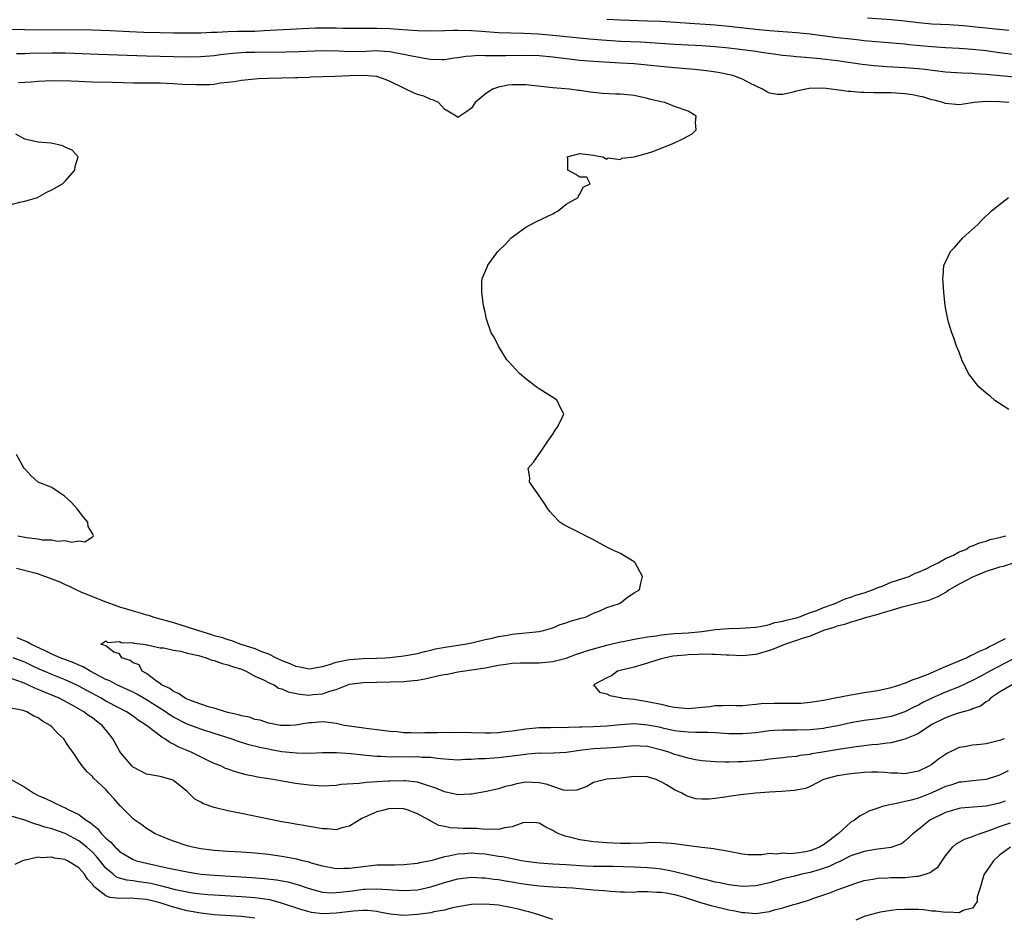
# Model space of a CAD drawing. Units: inches. Extents: x 2643000 to 2646000, y 1476000 to 1479000.
# Drawn here: x 2643120 to 2643266, y 1476091 to 1476223 of the extents above; entities that cross this region are included whole.
import ezdxf

# ---------------------------------------------------------------- set-up
doc = ezdxf.new("R2010")
doc.units = ezdxf.units.IN
doc.header["$MEASUREMENT"] = 0
doc.layers.add('LD26431476_2ft', color=182, linetype='Continuous')

msp = doc.modelspace()

# ---------------------------------------------------------------- linework, layer by layer
at = {"layer": 'LD26431476_2ft'}
for points, elevation in [([(2643207, 1476223.33), (2643209, 1476223.21), (2643213, 1476223.1), (2643215, 1476223.02), (2643219.25, 1476222.75), (2643223, 1476222.47), (2643225, 1476222.28), (2643229, 1476221.84), (2643231, 1476221.65), (2643235, 1476221.34), (2643237, 1476221.14), (2643241, 1476220.63), (2643243, 1476220.4), (2643244.28, 1476220.28), (2643245, 1476220.2), (2643249.76, 1476219.76), (2643251, 1476219.66), (2643251.59, 1476219.59), (2643255, 1476219.28), (2643257, 1476219.14), (2643259, 1476219.04), (2643261, 1476218.9), (2643263, 1476218.69), (2643265, 1476218.42), (2643267, 1476218.17)], 8608), ([(2643266.34, 1476221.66), (2643261, 1476222.22), (2643259.65, 1476222.35), (2643257.52, 1476222.48), (2643255, 1476222.61), (2643253, 1476222.79), (2643251.01, 1476223.01), (2643249, 1476223.21), (2643245.46, 1476223.46)], 8610), ([(2643119, 1476221.86), (2643121, 1476221.8), (2643131, 1476221.73), (2643133.64, 1476221.64), (2643136.5, 1476221.5), (2643138.58, 1476221.42), (2643141, 1476221.34), (2643143, 1476221.3), (2643145, 1476221.29), (2643147, 1476221.33), (2643148.6, 1476221.4), (2643149.42, 1476221.42), (2643151, 1476221.5), (2643152.46, 1476221.54), (2643155, 1476221.58), (2643156.37, 1476221.63), (2643162.05, 1476221.95), (2643163.97, 1476222.03), (2643165, 1476222.06), (2643167, 1476222.05), (2643168, 1476222), (2643169, 1476221.98), (2643171, 1476221.98), (2643171.99, 1476222.01), (2643173, 1476222.01), (2643175, 1476221.95), (2643176.14, 1476221.86), (2643179, 1476221.66), (2643181, 1476221.6), (2643183, 1476221.64), (2643184.3, 1476221.7), (2643185, 1476221.71), (2643187, 1476221.67), (2643188.45, 1476221.55), (2643191, 1476221.36), (2643194.72, 1476221.28), (2643196.84, 1476221.15), (2643199, 1476220.97), (2643204.42, 1476220.42), (2643206.26, 1476220.26), (2643209, 1476220.09), (2643211.96, 1476219.96), (2643217, 1476219.65), (2643221, 1476219.45), (2643223, 1476219.3), (2643225, 1476219.11), (2643227, 1476218.87), (2643229, 1476218.59), (2643229.49, 1476218.51), (2643233, 1476217.99), (2643234.1, 1476217.9), (2643235, 1476217.8), (2643236.27, 1476217.73), (2643238.48, 1476217.52), (2643241, 1476217.2), (2643244.68, 1476216.68), (2643246.49, 1476216.49), (2643248.36, 1476216.36), (2643251, 1476216.21), (2643253, 1476216.04), (2643253.94, 1476215.94), (2643257, 1476215.57), (2643259.4, 1476215.4), (2643261, 1476215.35), (2643261.31, 1476215.31), (2643263, 1476215.21), (2643267.2, 1476214.8)], 8606), ([(2643266.35, 1476211), (2643265, 1476211.13), (2643263, 1476211.16), (2643261.28, 1476211), (2643259, 1476210.67), (2643257, 1476210.86), (2643256.62, 1476211), (2643255.34, 1476211.34), (2643255, 1476211.42), (2643253.79, 1476211.79), (2643253, 1476211.97), (2643252.14, 1476212.14), (2643251, 1476212.32), (2643249, 1476212.43), (2643248.43, 1476212.43), (2643247, 1476212.45), (2643246.44, 1476212.45), (2643245, 1476212.51), (2643244.51, 1476212.51), (2643243, 1476212.65), (2643242.65, 1476212.65), (2643240.88, 1476212.88), (2643240.13, 1476213), (2643239, 1476213.13), (2643236.89, 1476213.11), (2643236.35, 1476213), (2643235, 1476212.67), (2643234.52, 1476212.52), (2643233, 1476212.19), (2643232.18, 1476212.18), (2643231, 1476212.41), (2643230.59, 1476212.59), (2643229.97, 1476213), (2643228.12, 1476213.88), (2643227, 1476214.47), (2643225.57, 1476215), (2643225.11, 1476215.11), (2643223.45, 1476215.45), (2643221.72, 1476215.72), (2643219.91, 1476215.91), (2643217, 1476216.14), (2643214.4, 1476216.4), (2643211, 1476216.71), (2643209, 1476216.84), (2643205, 1476217.06), (2643203, 1476217.23), (2643199, 1476217.73), (2643197, 1476217.9), (2643195, 1476217.97), (2643192.07, 1476217.93), (2643191, 1476217.89), (2643190.07, 1476217.93), (2643189, 1476217.9), (2643188.05, 1476217.95), (2643187, 1476217.87), (2643186.17, 1476217.83), (2643185, 1476217.61), (2643184.45, 1476217.55), (2643183, 1476217.33), (2643182.68, 1476217.32), (2643181, 1476217.38), (2643180.58, 1476217.42), (2643178.16, 1476217.84), (2643177, 1476218.13), (2643175.64, 1476218.36), (2643175, 1476218.51), (2643173.42, 1476218.58), (2643173, 1476218.63), (2643171.44, 1476218.56), (2643169, 1476218.52), (2643167.41, 1476218.59), (2643165, 1476218.63), (2643161.51, 1476218.49), (2643159.55, 1476218.45), (2643155, 1476218.42), (2643153.62, 1476218.38), (2643153, 1476218.36), (2643151.74, 1476218.26), (2643149.93, 1476218.07), (2643149, 1476217.93), (2643147, 1476217.77), (2643145, 1476217.73), (2643139, 1476217.85), (2643131.88, 1476218.12), (2643127, 1476218.29), (2643125, 1476218.31), (2643121.76, 1476218.24), (2643121, 1476218.2), (2643119.78, 1476218.22)], 8604), ([(2643119.78, 1476142.22), (2643122.49, 1476141.51), (2643123, 1476141.39), (2643125, 1476140.67), (2643126.2, 1476140.2), (2643127, 1476139.79), (2643127.58, 1476139.58), (2643128.65, 1476139), (2643129.28, 1476138.72), (2643132.59, 1476137.41), (2643135, 1476136.53), (2643136.19, 1476136.19), (2643137, 1476135.91), (2643137.73, 1476135.73), (2643139, 1476135.34), (2643139.27, 1476135.27), (2643140.06, 1476135), (2643143, 1476134.18), (2643144.19, 1476133.81), (2643145, 1476133.58), (2643146.67, 1476133), (2643148.47, 1476132.47), (2643149, 1476132.29), (2643150.02, 1476132.02), (2643151, 1476131.67), (2643151.54, 1476131.54), (2643152.93, 1476131), (2643155, 1476130.34), (2643156.15, 1476129.85), (2643157, 1476129.56), (2643158.13, 1476129), (2643159, 1476128.6), (2643160.15, 1476128.15), (2643161, 1476127.74), (2643161.64, 1476127.64), (2643163, 1476127.33), (2643165, 1476127.71), (2643166, 1476128), (2643167, 1476128.36), (2643168.66, 1476128.66), (2643169, 1476128.74), (2643171, 1476128.86), (2643173, 1476128.93), (2643174.25, 1476129), (2643174.95, 1476129.05), (2643177, 1476129.26), (2643179, 1476129.62), (2643180.07, 1476129.93), (2643181, 1476130.11), (2643181.7, 1476130.3), (2643183.39, 1476130.61), (2643186.02, 1476131), (2643187.26, 1476131.26), (2643189, 1476131.68), (2643189.85, 1476131.85), (2643191, 1476132.13), (2643192.34, 1476132.34), (2643193, 1476132.46), (2643197, 1476132.89), (2643197.61, 1476133), (2643199, 1476133.42), (2643200.09, 1476133.91), (2643201, 1476134.14), (2643201.59, 1476134.41), (2643203, 1476134.77), (2643203.16, 1476134.84), (2643203.83, 1476135), (2643205, 1476135.58), (2643205.94, 1476135.94), (2643207, 1476136.4), (2643208.86, 1476137), (2643208.93, 1476137.07), (2643210.04, 1476137.96), (2643211, 1476138.56), (2643211.81, 1476139), (2643212.02, 1476140.02), (2643212.27, 1476141), (2643211.19, 1476143), (2643211, 1476143.16), (2643209, 1476144.37), (2643207.69, 1476145), (2643207, 1476145.31), (2643205, 1476146.41), (2643203.82, 1476147), (2643203.3, 1476147.3), (2643203, 1476147.42), (2643200.62, 1476148.62), (2643200.06, 1476149), (2643199, 1476150.11), (2643198.58, 1476150.58), (2643198.26, 1476151), (2643197.8, 1476151.8), (2643195.56, 1476155), (2643195.59, 1476155.59), (2643195.37, 1476157), (2643196.14, 1476157.86), (2643196.92, 1476159), (2643197, 1476159.08), (2643198.27, 1476161), (2643199, 1476162.03), (2643199.37, 1476162.63), (2643199.65, 1476163), (2643200.33, 1476164.33), (2643200.62, 1476165), (2643200.17, 1476165.83), (2643199.66, 1476167), (2643199.27, 1476167.27), (2643197, 1476168.7), (2643196.55, 1476169), (2643195, 1476170.19), (2643194.1, 1476171), (2643193, 1476172.15), (2643192.61, 1476172.61), (2643192.23, 1476173), (2643190.97, 1476175), (2643190.33, 1476176.33), (2643189.91, 1476177), (2643189.19, 1476179), (2643189, 1476180.04), (2643188.78, 1476181), (2643188.51, 1476183), (2643188.51, 1476184.51), (2643188.56, 1476185), (2643189.32, 1476186.68), (2643189.4, 1476187), (2643190.9, 1476189), (2643191, 1476189.08), (2643191.95, 1476190.05), (2643192.84, 1476191), (2643195, 1476192.61), (2643196.58, 1476193.42), (2643199, 1476194.59), (2643199.26, 1476194.74), (2643199.81, 1476195), (2643201, 1476195.98), (2643202.75, 1476197), (2643202.78, 1476197.22), (2643203, 1476197.46), (2643203.51, 1476198.49), (2643204.54, 1476199), (2643204.01, 1476200.01), (2643203, 1476199.98), (2643202.4, 1476200.4), (2643201.23, 1476201), (2643201.23, 1476202.77), (2643201.14, 1476203), (2643203, 1476203.49), (2643205, 1476203.25), (2643205.21, 1476203.21), (2643206.41, 1476203), (2643207, 1476202.64), (2643207.18, 1476202.82), (2643209, 1476202.62), (2643209.22, 1476202.78), (2643211, 1476203), (2643213, 1476203.51), (2643213.77, 1476203.77), (2643216.87, 1476205), (2643218.29, 1476205.71), (2643219.6, 1476206.4), (2643220.2, 1476207), (2643220.06, 1476208.06), (2643220.19, 1476209), (2643219, 1476209.75), (2643217, 1476210.45), (2643215.54, 1476211), (2643215, 1476211.1), (2643213.48, 1476211.48), (2643213, 1476211.61), (2643211, 1476212.06), (2643209, 1476212.26), (2643208.27, 1476212.27), (2643206.36, 1476212.36), (2643205, 1476212.5), (2643204.53, 1476212.53), (2643203, 1476212.79), (2643202.8, 1476212.8), (2643201.47, 1476213), (2643199, 1476213.19), (2643195, 1476213.62), (2643193, 1476213.63), (2643192.43, 1476213.57), (2643191, 1476213.3), (2643190.09, 1476213), (2643189, 1476212.23), (2643187.55, 1476211), (2643187, 1476210.18), (2643186.31, 1476209.69), (2643185.27, 1476209), (2643185, 1476208.78), (2643184.75, 1476209), (2643183, 1476210.05), (2643182.1, 1476211), (2643181.38, 1476211.38), (2643181, 1476211.46), (2643179.93, 1476211.93), (2643179, 1476212.22), (2643178.44, 1476212.44), (2643177.3, 1476213), (2643177, 1476213.12), (2643175, 1476214.11), (2643174.37, 1476214.37), (2643173, 1476214.84), (2643171.02, 1476215.02), (2643169, 1476214.96), (2643166.87, 1476214.87), (2643163.24, 1476214.76), (2643163, 1476214.73), (2643161.33, 1476214.67), (2643161, 1476214.64), (2643159, 1476214.59), (2643157, 1476214.57), (2643155.49, 1476214.51), (2643155, 1476214.48), (2643153, 1476214.27), (2643151.93, 1476214.07), (2643151, 1476213.96), (2643149.85, 1476213.85), (2643149, 1476213.7), (2643148.36, 1476213.64), (2643146.38, 1476213.62), (2643144.3, 1476213.7), (2643143, 1476213.78), (2643141, 1476213.85), (2643140.14, 1476213.86), (2643139, 1476213.86), (2643137, 1476213.89), (2643133.99, 1476213.99), (2643131, 1476214.04), (2643129.91, 1476214.09), (2643129, 1476214.1), (2643127.85, 1476214.15), (2643125, 1476214.2), (2643123, 1476214.13), (2643121.96, 1476214.04), (2643120.08, 1476213.92)], 8602), ([(2643119, 1476195.96), (2643120.31, 1476196.31), (2643121, 1476196.46), (2643122.91, 1476197), (2643124.25, 1476197.75), (2643125, 1476198.13), (2643126.57, 1476199), (2643127, 1476199.42), (2643128.41, 1476201), (2643128.46, 1476201.54), (2643128.92, 1476203), (2643128, 1476204), (2643127, 1476204.43), (2643126.63, 1476204.63), (2643124.89, 1476205), (2643123, 1476205.15), (2643121, 1476205.58), (2643119.68, 1476206.32)], 8600), ([(2643266.34, 1476165.66), (2643264.29, 1476167), (2643263.62, 1476167.62), (2643263, 1476168.09), (2643261.93, 1476169), (2643260.41, 1476171), (2643259.41, 1476173), (2643259, 1476174.13), (2643258.64, 1476175), (2643258.25, 1476176.25), (2643257.96, 1476177), (2643257.45, 1476178.55), (2643257.33, 1476179), (2643256.94, 1476181), (2643256.77, 1476183), (2643256.63, 1476185), (2643256.68, 1476185.32), (2643256.78, 1476187), (2643257, 1476187.43), (2643257.73, 1476189), (2643258.36, 1476189.64), (2643259.56, 1476191), (2643261.76, 1476193), (2643262.37, 1476193.63), (2643263.81, 1476195), (2643265, 1476195.97), (2643266.32, 1476197)], 8604), ([(2643120.01, 1476147), (2643121, 1476146.81), (2643121.27, 1476146.73), (2643123, 1476146.57), (2643123.57, 1476146.43), (2643125, 1476146.43), (2643125.78, 1476146.22), (2643127, 1476146.32), (2643127.96, 1476146.04), (2643129, 1476146.26), (2643129.9, 1476146.1), (2643131, 1476146.85), (2643131.12, 1476146.88), (2643131.18, 1476147), (2643131, 1476147.36), (2643130.37, 1476148.37), (2643130.33, 1476149), (2643129.72, 1476149.72), (2643128.75, 1476151), (2643127.9, 1476151.9), (2643126.88, 1476152.88), (2643125, 1476154.13), (2643123, 1476154.95), (2643121.91, 1476155.91), (2643121, 1476156.88), (2643120.95, 1476156.95), (2643119.8, 1476159)], 8600), ([(2643269, 1476129.87), (2643263.55, 1476127), (2643262.34, 1476126.34), (2643261, 1476125.65), (2643259, 1476124.71), (2643257, 1476123.88), (2643255, 1476123.01), (2643253.64, 1476122.36), (2643253, 1476122), (2643252.31, 1476121.69), (2643251, 1476120.99), (2643249, 1476120.33), (2643247, 1476119.98), (2643245, 1476119.72), (2643243, 1476119.35), (2643241.08, 1476118.92), (2643239.38, 1476118.62), (2643239, 1476118.55), (2643237, 1476118.33), (2643235, 1476118.27), (2643233.71, 1476118.29), (2643233, 1476118.28), (2643231.77, 1476118.23), (2643231, 1476118.17), (2643229, 1476117.91), (2643227, 1476117.73), (2643225, 1476117.77), (2643223, 1476117.91), (2643221.96, 1476117.96), (2643220.07, 1476117.93), (2643219, 1476117.98), (2643217.92, 1476118.08), (2643217, 1476118.21), (2643215.47, 1476118.53), (2643214.71, 1476118.71), (2643213, 1476119.05), (2643211, 1476119.21), (2643209, 1476119.1), (2643207, 1476118.9), (2643205, 1476118.79), (2643203.27, 1476118.73), (2643203, 1476118.71), (2643201.32, 1476118.68), (2643201, 1476118.65), (2643199.32, 1476118.68), (2643198.66, 1476118.66), (2643197, 1476118.66), (2643195, 1476118.45), (2643193, 1476118.12), (2643191.97, 1476118.03), (2643191, 1476117.91), (2643189.87, 1476117.87), (2643189, 1476117.87), (2643185, 1476117.94), (2643184.08, 1476117.92), (2643183, 1476117.93), (2643181.92, 1476117.92), (2643181, 1476117.89), (2643180.12, 1476117.88), (2643179, 1476117.86), (2643178.09, 1476117.91), (2643177, 1476117.92), (2643175.96, 1476118.04), (2643175, 1476118.11), (2643174.21, 1476118.21), (2643171.46, 1476118.54), (2643169, 1476118.89), (2643168.21, 1476119), (2643167, 1476119.29), (2643165.46, 1476119.46), (2643165, 1476119.53), (2643163.39, 1476119.39), (2643163, 1476119.38), (2643161, 1476119.03), (2643160.18, 1476119), (2643159, 1476118.98), (2643158.78, 1476119), (2643157.3, 1476119.3), (2643157, 1476119.31), (2643155.77, 1476119.77), (2643155, 1476119.87), (2643154.19, 1476120.19), (2643153, 1476120.4), (2643152.57, 1476120.57), (2643151, 1476120.9), (2643150.64, 1476121), (2643149, 1476121.53), (2643148.29, 1476121.71), (2643147, 1476122.14), (2643145.24, 1476122.76), (2643145, 1476122.86), (2643144.7, 1476123), (2643143.72, 1476123.73), (2643143, 1476123.99), (2643142.44, 1476124.44), (2643141.21, 1476125), (2643141.13, 1476125.13), (2643141, 1476125.18), (2643140.47, 1476125.53), (2643139, 1476126.65), (2643138.37, 1476127), (2643137.92, 1476127.92), (2643137, 1476128.23), (2643136.6, 1476128.6), (2643135.33, 1476129), (2643135, 1476129.58), (2643134.19, 1476129.81), (2643133, 1476130.73), (2643132.27, 1476131), (2643133, 1476131.51), (2643133.25, 1476131.25), (2643135, 1476131.38), (2643135.26, 1476131.26), (2643137, 1476131.18), (2643137.14, 1476131.14), (2643138.51, 1476131), (2643139, 1476130.89), (2643139.09, 1476130.91), (2643141, 1476130.47), (2643141.54, 1476130.46), (2643143, 1476130.1), (2643144.04, 1476129.96), (2643145, 1476129.69), (2643146.69, 1476129.31), (2643147.79, 1476129), (2643148.65, 1476128.65), (2643149, 1476128.59), (2643150.15, 1476128.15), (2643151, 1476127.95), (2643151.69, 1476127.69), (2643153, 1476127.28), (2643153.7, 1476127), (2643155, 1476126.26), (2643156.29, 1476125.71), (2643157.22, 1476125.22), (2643157.85, 1476125), (2643158.51, 1476124.51), (2643159, 1476124.42), (2643159.94, 1476123.94), (2643161.62, 1476123.62), (2643163, 1476123.47), (2643163.56, 1476123.56), (2643165, 1476123.66), (2643166.07, 1476124.07), (2643167, 1476124.31), (2643168.74, 1476125), (2643169, 1476125.07), (2643171, 1476125.32), (2643173, 1476125.4), (2643175, 1476125.42), (2643177, 1476125.47), (2643178.38, 1476125.62), (2643179, 1476125.7), (2643180.11, 1476125.89), (2643182.42, 1476126.42), (2643183, 1476126.52), (2643183.43, 1476126.57), (2643185, 1476126.89), (2643185.66, 1476127), (2643187, 1476127.19), (2643189, 1476127.51), (2643191, 1476127.9), (2643192.06, 1476128.06), (2643193, 1476128.18), (2643194.23, 1476128.23), (2643197, 1476128.22), (2643199, 1476128.44), (2643201, 1476128.95), (2643202.5, 1476129.5), (2643203, 1476129.65), (2643203.99, 1476130.01), (2643205.54, 1476130.46), (2643207, 1476130.84), (2643209, 1476131.33), (2643209.4, 1476131.4), (2643211, 1476131.73), (2643211.87, 1476131.87), (2643213, 1476132.08), (2643214.25, 1476132.25), (2643215, 1476132.38), (2643217, 1476132.57), (2643219, 1476132.69), (2643221, 1476132.88), (2643222.03, 1476133), (2643223, 1476133.15), (2643225, 1476133.33), (2643226.66, 1476133.34), (2643229, 1476133.51), (2643229.61, 1476133.61), (2643231, 1476133.92), (2643231.81, 1476134.19), (2643233, 1476134.4), (2643233.45, 1476134.55), (2643235, 1476134.89), (2643235.36, 1476135), (2643237, 1476135.66), (2643237.99, 1476135.99), (2643239, 1476136.42), (2643240.71, 1476137), (2643240.9, 1476137.1), (2643241, 1476137.13), (2643242.27, 1476137.73), (2643243, 1476137.93), (2643243.77, 1476138.23), (2643245, 1476138.59), (2643246.23, 1476139), (2643247, 1476139.35), (2643247.53, 1476139.53), (2643249, 1476140.14), (2643251.62, 1476141), (2643252.53, 1476141.47), (2643253, 1476141.64), (2643254.13, 1476142.13), (2643255, 1476142.56), (2643255.27, 1476142.73), (2643255.92, 1476143), (2643257, 1476143.64), (2643258.16, 1476144.16), (2643259, 1476144.62), (2643260.01, 1476145), (2643260.6, 1476145.4), (2643261, 1476145.51), (2643262.01, 1476145.99), (2643263, 1476146.21), (2643263.56, 1476146.44), (2643265, 1476146.75), (2643265.18, 1476146.82), (2643265.91, 1476147)], 8604), ([(2643267.13, 1476143), (2643265.52, 1476142.48), (2643265, 1476142.35), (2643263, 1476141.71), (2643261.25, 1476141), (2643261, 1476140.88), (2643259, 1476139.84), (2643257.54, 1476139), (2643257.23, 1476138.77), (2643255.97, 1476138.03), (2643255, 1476137.62), (2643254.55, 1476137.45), (2643250.4, 1476136.4), (2643249, 1476135.98), (2643247.59, 1476135.59), (2643247, 1476135.39), (2643245.53, 1476135), (2643245, 1476134.84), (2643243.63, 1476134.37), (2643243, 1476134.25), (2643242.09, 1476133.91), (2643241, 1476133.66), (2643240.52, 1476133.48), (2643239, 1476133.01), (2643237, 1476132.2), (2643235.82, 1476131.82), (2643235, 1476131.52), (2643233.37, 1476131), (2643233.12, 1476130.88), (2643233, 1476130.85), (2643231.7, 1476130.3), (2643231, 1476130.06), (2643229, 1476129.46), (2643227, 1476129.25), (2643225, 1476129.35), (2643224.65, 1476129.35), (2643223, 1476129.48), (2643222.55, 1476129.45), (2643221, 1476129.5), (2643220.54, 1476129.46), (2643219, 1476129.42), (2643218.61, 1476129.39), (2643216.8, 1476129.2), (2643215.64, 1476129), (2643215, 1476128.83), (2643213, 1476128.18), (2643211, 1476127.6), (2643209.17, 1476127.17), (2643208.54, 1476127), (2643207.68, 1476126.32), (2643207, 1476126.03), (2643204.99, 1476124.99), (2643205.92, 1476123.92), (2643207, 1476123.67), (2643207.43, 1476123.43), (2643209, 1476123.12), (2643209.08, 1476123.08), (2643209.42, 1476123), (2643211, 1476122.85), (2643213, 1476122.54), (2643215, 1476122.12), (2643216.15, 1476121.85), (2643217, 1476121.68), (2643219, 1476121.5), (2643222.19, 1476121.81), (2643223, 1476121.94), (2643224.08, 1476121.92), (2643225, 1476121.97), (2643226.06, 1476121.94), (2643227, 1476121.95), (2643227.95, 1476122.05), (2643229, 1476122.11), (2643229.79, 1476122.21), (2643231.72, 1476122.28), (2643235, 1476122.26), (2643235.7, 1476122.3), (2643237, 1476122.41), (2643239, 1476122.73), (2643239.22, 1476122.78), (2643240.45, 1476123), (2643243, 1476123.51), (2643243.59, 1476123.59), (2643245, 1476123.84), (2643247, 1476124.17), (2643249, 1476124.6), (2643250.28, 1476125), (2643250.81, 1476125.19), (2643251, 1476125.24), (2643252.21, 1476125.79), (2643253, 1476126.02), (2643254.67, 1476126.67), (2643255.44, 1476127), (2643257, 1476127.71), (2643258.17, 1476128.17), (2643259, 1476128.54), (2643260.09, 1476129), (2643260.68, 1476129.32), (2643261, 1476129.42), (2643262.03, 1476129.97), (2643263, 1476130.37), (2643263.41, 1476130.59), (2643264.26, 1476131), (2643265, 1476131.41), (2643265.84, 1476131.84)], 8606), ([(2643266.83, 1476125), (2643265, 1476123.88), (2643263.63, 1476123), (2643263.33, 1476122.67), (2643263, 1476122.5), (2643262.16, 1476121.84), (2643261, 1476121.42), (2643260.72, 1476121.28), (2643259.62, 1476121), (2643258.74, 1476120.74), (2643257, 1476120.12), (2643255, 1476119.11), (2643253, 1476117.82), (2643252.47, 1476117.53), (2643251, 1476116.95), (2643249, 1476116.44), (2643248.39, 1476116.39), (2643247, 1476116.19), (2643246.1, 1476116.1), (2643243.82, 1476115.82), (2643241.49, 1476115.49), (2643238.52, 1476115), (2643237.22, 1476114.78), (2643237, 1476114.72), (2643235.47, 1476114.53), (2643235, 1476114.42), (2643233.69, 1476114.31), (2643233, 1476114.2), (2643231, 1476113.99), (2643230.12, 1476113.88), (2643229, 1476113.77), (2643227, 1476113.6), (2643226.4, 1476113.6), (2643225, 1476113.54), (2643224.43, 1476113.57), (2643223, 1476113.6), (2643221, 1476113.78), (2643220.08, 1476113.92), (2643219, 1476114.13), (2643217.42, 1476114.58), (2643217, 1476114.72), (2643216.27, 1476115), (2643215.31, 1476115.31), (2643213, 1476115.88), (2643211.91, 1476115.91), (2643211, 1476115.97), (2643209, 1476115.77), (2643207.7, 1476115.7), (2643207, 1476115.63), (2643205, 1476115.55), (2643203.34, 1476115.34), (2643203, 1476115.31), (2643201, 1476115), (2643199.11, 1476114.89), (2643197.14, 1476114.86), (2643197, 1476114.87), (2643195.27, 1476114.73), (2643195, 1476114.72), (2643191, 1476114.22), (2643189, 1476114.07), (2643187.96, 1476114.04), (2643187, 1476113.97), (2643186.04, 1476113.96), (2643185, 1476113.88), (2643183, 1476113.99), (2643181.91, 1476114.09), (2643181, 1476114.25), (2643179.73, 1476114.27), (2643179, 1476114.35), (2643177.68, 1476114.32), (2643175.67, 1476114.33), (2643175, 1476114.31), (2643173.6, 1476114.4), (2643173, 1476114.4), (2643171.43, 1476114.57), (2643171, 1476114.6), (2643169.19, 1476114.81), (2643167.04, 1476114.96), (2643165, 1476114.94), (2643163.16, 1476114.84), (2643161.13, 1476114.87), (2643159, 1476115.1), (2643157.4, 1476115.4), (2643157, 1476115.46), (2643155.73, 1476115.73), (2643154.13, 1476116.13), (2643152.6, 1476116.6), (2643151.5, 1476117), (2643149, 1476117.8), (2643147, 1476118.42), (2643145, 1476119.18), (2643143, 1476120.21), (2643142.51, 1476120.51), (2643141.82, 1476121), (2643139, 1476122.78), (2643137.59, 1476123.59), (2643137, 1476123.89), (2643134.62, 1476125), (2643133.56, 1476125.56), (2643133, 1476125.8), (2643130.69, 1476127), (2643129.63, 1476127.63), (2643129, 1476127.88), (2643128.24, 1476128.24), (2643126.22, 1476129), (2643125, 1476129.53), (2643124.01, 1476129.99), (2643121.89, 1476131), (2643121.32, 1476131.32), (2643119.91, 1476131.91)], 8602), ([(2643265.69, 1476117), (2643265, 1476116.74), (2643263, 1476116.28), (2643262.17, 1476116.17), (2643261, 1476116.07), (2643259.83, 1476115.83), (2643259, 1476115.72), (2643257.18, 1476114.82), (2643257, 1476114.71), (2643255.99, 1476114.01), (2643255, 1476113.22), (2643254.64, 1476113), (2643253, 1476112.23), (2643251, 1476111.85), (2643249.93, 1476111.93), (2643249, 1476111.94), (2643248.04, 1476112.04), (2643247, 1476112.08), (2643246.07, 1476112.07), (2643245, 1476112.03), (2643243, 1476111.86), (2643241, 1476111.55), (2643238.98, 1476111), (2643237, 1476109.96), (2643236.32, 1476109.68), (2643234.64, 1476109.36), (2643232.78, 1476109.22), (2643231, 1476109.12), (2643228.98, 1476108.98), (2643226.73, 1476108.73), (2643225, 1476108.5), (2643224.39, 1476108.39), (2643223, 1476108.22), (2643222.09, 1476108.09), (2643221, 1476108.08), (2643220.15, 1476108.15), (2643219, 1476108.5), (2643218.63, 1476108.63), (2643218.05, 1476109), (2643217, 1476109.48), (2643215.78, 1476110.22), (2643215, 1476110.64), (2643214.74, 1476110.74), (2643214.25, 1476111), (2643213.29, 1476111.29), (2643213, 1476111.4), (2643211, 1476111.46), (2643209, 1476111.21), (2643207, 1476111.03), (2643206.77, 1476111), (2643205, 1476110.54), (2643204.03, 1476109.97), (2643202.57, 1476109.43), (2643201, 1476109.36), (2643200.56, 1476109.44), (2643199, 1476109.96), (2643198.24, 1476110.24), (2643197, 1476110.53), (2643195, 1476110.59), (2643193.64, 1476110.36), (2643193, 1476110.19), (2643192.03, 1476109.97), (2643191, 1476109.63), (2643189.23, 1476109.23), (2643187, 1476108.85), (2643186.85, 1476108.85), (2643185, 1476108.74), (2643184.8, 1476108.8), (2643183, 1476109.16), (2643181.74, 1476109.74), (2643179.61, 1476110.39), (2643179, 1476110.62), (2643177.2, 1476110.8), (2643177, 1476110.83), (2643175, 1476110.78), (2643174.76, 1476110.76), (2643173, 1476110.65), (2643171.42, 1476110.58), (2643170.39, 1476110.39), (2643167.76, 1476110.24), (2643167, 1476110.11), (2643165, 1476110.03), (2643163, 1476110.16), (2643161, 1476110.43), (2643158.8, 1476110.8), (2643157.69, 1476111), (2643155.37, 1476111.37), (2643155, 1476111.46), (2643153.71, 1476111.71), (2643152.12, 1476112.12), (2643151, 1476112.51), (2643150.65, 1476112.65), (2643149.96, 1476113), (2643149, 1476113.39), (2643148.27, 1476113.73), (2643145.69, 1476115), (2643145, 1476115.27), (2643143.79, 1476115.79), (2643143, 1476116.24), (2643142.45, 1476116.45), (2643141.7, 1476117), (2643141.24, 1476117.24), (2643138.99, 1476119), (2643137.76, 1476119.76), (2643137, 1476120.34), (2643136.05, 1476121), (2643135, 1476121.53), (2643133, 1476122.59), (2643132.3, 1476123), (2643130.16, 1476124.16), (2643129, 1476124.8), (2643128.6, 1476125), (2643127, 1476125.74), (2643125, 1476126.53), (2643123.88, 1476127), (2643123.26, 1476127.26), (2643121.89, 1476127.89), (2643121, 1476128.32), (2643119.32, 1476129)], 8600), ([(2643266.26, 1476112.26), (2643265, 1476111.65), (2643263, 1476110.98), (2643261, 1476110.81), (2643259.38, 1476110.62), (2643259, 1476110.6), (2643257.81, 1476110.19), (2643257, 1476109.96), (2643256.35, 1476109.65), (2643255, 1476109.03), (2643253, 1476108.23), (2643251.93, 1476107.93), (2643249.34, 1476107.34), (2643249, 1476107.32), (2643247.68, 1476107), (2643247.16, 1476106.84), (2643247, 1476106.75), (2643245.7, 1476106.3), (2643245, 1476105.92), (2643244.38, 1476105.62), (2643243.54, 1476105), (2643243, 1476104.71), (2643241.17, 1476103), (2643241, 1476102.89), (2643239.94, 1476102.06), (2643239, 1476101.36), (2643238.38, 1476101), (2643237, 1476100.44), (2643236.32, 1476100.32), (2643235, 1476100.13), (2643234.04, 1476100.04), (2643233, 1476100.11), (2643231.97, 1476099.97), (2643231, 1476100.05), (2643229.87, 1476099.87), (2643229, 1476099.88), (2643227.87, 1476099.87), (2643227, 1476099.96), (2643225, 1476100.35), (2643224.48, 1476100.48), (2643223, 1476100.71), (2643222.77, 1476100.77), (2643221, 1476100.95), (2643218.75, 1476101.25), (2643217, 1476101.51), (2643216.47, 1476101.53), (2643215, 1476101.67), (2643213.69, 1476101.69), (2643213, 1476101.66), (2643212.4, 1476101.6), (2643210.46, 1476101.54), (2643209, 1476101.55), (2643207, 1476101.65), (2643205.73, 1476101.73), (2643205, 1476101.79), (2643204.05, 1476101.95), (2643203, 1476102.07), (2643201.51, 1476102.49), (2643201, 1476102.58), (2643199.88, 1476103), (2643199.29, 1476103.29), (2643199, 1476103.49), (2643197.96, 1476103.96), (2643197, 1476104.55), (2643196.61, 1476104.61), (2643195, 1476104.66), (2643194.59, 1476104.59), (2643193, 1476104.02), (2643191.86, 1476103.86), (2643191, 1476103.6), (2643189.67, 1476103.67), (2643189, 1476103.62), (2643187.74, 1476103.74), (2643185.77, 1476103.77), (2643185, 1476103.82), (2643183.86, 1476103.86), (2643183, 1476104.06), (2643182.19, 1476104.19), (2643181, 1476104.85), (2643180.88, 1476104.88), (2643180.74, 1476105), (2643179, 1476105.93), (2643177.48, 1476106.52), (2643177, 1476106.69), (2643175, 1476106.73), (2643173.65, 1476106.35), (2643173, 1476106.21), (2643172.15, 1476105.85), (2643170.78, 1476105.22), (2643170.38, 1476105), (2643169, 1476104.12), (2643167.84, 1476103.84), (2643167, 1476103.57), (2643165.69, 1476103.69), (2643165, 1476103.69), (2643163.92, 1476103.92), (2643163, 1476104.05), (2643162.21, 1476104.21), (2643161, 1476104.41), (2643160.51, 1476104.51), (2643159, 1476104.76), (2643156.81, 1476105.19), (2643153, 1476105.97), (2643151.76, 1476106.24), (2643151, 1476106.39), (2643149, 1476106.86), (2643147.4, 1476107.4), (2643147, 1476107.64), (2643146.12, 1476108.12), (2643145.27, 1476109), (2643145, 1476109.24), (2643143, 1476110.85), (2643142.9, 1476110.9), (2643142.6, 1476111), (2643141, 1476111.43), (2643139, 1476111.81), (2643137, 1476112.84), (2643136.83, 1476113), (2643135.16, 1476115), (2643135, 1476115.25), (2643134.01, 1476117), (2643133.58, 1476117.58), (2643132.43, 1476119), (2643131.6, 1476119.6), (2643131, 1476120.09), (2643130.45, 1476120.45), (2643129.76, 1476121), (2643128.01, 1476121.99), (2643126.1, 1476123), (2643125, 1476123.47), (2643123.91, 1476123.91), (2643123, 1476124.32), (2643122.5, 1476124.5), (2643121.45, 1476125), (2643121, 1476125.19), (2643120.68, 1476125.32), (2643119, 1476125.92)], 8598), ([(2643265.81, 1476107.81), (2643265, 1476107.49), (2643263, 1476107.05), (2643261.09, 1476106.91), (2643259.25, 1476106.75), (2643259, 1476106.71), (2643257.67, 1476106.33), (2643257, 1476106.13), (2643254.67, 1476105), (2643253, 1476103.63), (2643252.17, 1476103), (2643251.59, 1476102.41), (2643251, 1476101.9), (2643250.48, 1476101.52), (2643249.08, 1476101), (2643249, 1476100.98), (2643246.67, 1476100.67), (2643245, 1476100.39), (2643243, 1476099.71), (2643241.19, 1476098.81), (2643241, 1476098.74), (2643239.84, 1476098.16), (2643238.36, 1476097.64), (2643237, 1476097.25), (2643235.8, 1476097), (2643234.72, 1476096.72), (2643233, 1476096.31), (2643232.01, 1476096.01), (2643231, 1476095.73), (2643229, 1476095.28), (2643227, 1476095.2), (2643225, 1476095.45), (2643223.72, 1476095.72), (2643223, 1476095.84), (2643222.1, 1476096.1), (2643221, 1476096.32), (2643220.49, 1476096.49), (2643219, 1476096.85), (2643217, 1476097.38), (2643216.54, 1476097.46), (2643215, 1476097.76), (2643214.17, 1476097.83), (2643213, 1476097.96), (2643211, 1476098.06), (2643207.86, 1476098.14), (2643205, 1476098.16), (2643203.79, 1476098.21), (2643201, 1476098.38), (2643199, 1476098.48), (2643197, 1476098.62), (2643195, 1476098.89), (2643194.36, 1476099), (2643193.25, 1476099.25), (2643193, 1476099.27), (2643191.57, 1476099.57), (2643191, 1476099.62), (2643189.83, 1476099.83), (2643189, 1476099.95), (2643188.02, 1476100.02), (2643187, 1476100.12), (2643186.03, 1476100.03), (2643185, 1476099.98), (2643183.66, 1476099.66), (2643183, 1476099.56), (2643181, 1476099), (2643179.32, 1476098.68), (2643179, 1476098.59), (2643177, 1476098.38), (2643175.65, 1476098.35), (2643173, 1476098.33), (2643171, 1476098.11), (2643169, 1476097.83), (2643168.15, 1476097.85), (2643167, 1476097.82), (2643165, 1476098.21), (2643163.34, 1476098.66), (2643163, 1476098.77), (2643162.02, 1476099), (2643161.22, 1476099.22), (2643159, 1476099.64), (2643157, 1476099.92), (2643155, 1476100.14), (2643153, 1476100.28), (2643151, 1476100.39), (2643149, 1476100.52), (2643147, 1476100.77), (2643145.8, 1476101), (2643145, 1476101.21), (2643143, 1476101.88), (2643142.19, 1476102.19), (2643141, 1476102.67), (2643140.26, 1476103), (2643139.49, 1476103.49), (2643139, 1476103.78), (2643138.29, 1476104.29), (2643137.25, 1476105), (2643137, 1476105.19), (2643135.11, 1476107.11), (2643134.18, 1476108.18), (2643133.45, 1476109), (2643133.23, 1476109.23), (2643133, 1476109.51), (2643131.19, 1476111.19), (2643131, 1476111.44), (2643130.16, 1476112.16), (2643129.49, 1476113), (2643129, 1476113.71), (2643128.15, 1476115), (2643127.65, 1476115.65), (2643127, 1476116.69), (2643126.86, 1476116.86), (2643126.78, 1476117), (2643125.84, 1476117.84), (2643125, 1476118.78), (2643124.76, 1476119), (2643123.62, 1476119.62), (2643123, 1476120.1), (2643122.34, 1476120.34), (2643121.34, 1476121), (2643120.8, 1476121.2), (2643119, 1476121.54)], 8596), ([(2643119, 1476111), (2643121, 1476109.88), (2643122.34, 1476109), (2643123, 1476108.66), (2643124.16, 1476108.16), (2643125, 1476107.74), (2643125.52, 1476107.52), (2643126.52, 1476107), (2643127, 1476106.82), (2643127.41, 1476106.59), (2643129, 1476105.82), (2643130.1, 1476105), (2643130.66, 1476104.66), (2643131, 1476104.34), (2643131.76, 1476103.76), (2643132.35, 1476103), (2643133, 1476102.35), (2643133.74, 1476101.74), (2643134.36, 1476101), (2643134.7, 1476100.7), (2643135, 1476100.38), (2643135.86, 1476099.86), (2643137, 1476099.19), (2643137.52, 1476099), (2643139, 1476098.63), (2643142.03, 1476097.97), (2643145, 1476097.37), (2643147, 1476097.04), (2643149, 1476096.85), (2643154.53, 1476096.53), (2643156.39, 1476096.39), (2643158.2, 1476096.2), (2643159.89, 1476095.89), (2643161.44, 1476095.44), (2643163, 1476094.88), (2643165, 1476094.37), (2643166.27, 1476094.27), (2643167, 1476094.29), (2643167.62, 1476094.38), (2643169.43, 1476094.57), (2643171, 1476094.79), (2643171.22, 1476094.78), (2643173, 1476094.86), (2643174.76, 1476094.76), (2643175.31, 1476094.69), (2643177, 1476094.58), (2643179, 1476094.68), (2643179.27, 1476094.73), (2643181, 1476095.13), (2643183, 1476095.77), (2643185, 1476096.31), (2643187, 1476096.56), (2643188.5, 1476096.5), (2643189, 1476096.49), (2643190.29, 1476096.29), (2643191, 1476096.22), (2643192.02, 1476096.02), (2643193, 1476095.87), (2643193.73, 1476095.73), (2643195, 1476095.52), (2643197, 1476095.27), (2643199, 1476095.15), (2643201, 1476095.07), (2643201.98, 1476095), (2643205, 1476094.71), (2643206.59, 1476094.59), (2643207.51, 1476094.49), (2643209, 1476094.41), (2643209.58, 1476094.42), (2643211, 1476094.38), (2643211.54, 1476094.46), (2643213, 1476094.45), (2643214.34, 1476094.34), (2643215, 1476094.37), (2643215.74, 1476094.26), (2643217, 1476094.01), (2643218.4, 1476093.6), (2643220.35, 1476093), (2643220.83, 1476092.83), (2643222.38, 1476092.38), (2643225, 1476091.75), (2643225.65, 1476091.65), (2643227, 1476091.35), (2643227.34, 1476091.34), (2643229, 1476091.22), (2643229.27, 1476091.27), (2643231, 1476091.52), (2643231.74, 1476091.74), (2643233, 1476092.06), (2643234.53, 1476092.53), (2643235, 1476092.64), (2643236.15, 1476093), (2643236.81, 1476093.19), (2643237.4, 1476093.4), (2643239.79, 1476094.21), (2643241, 1476094.7), (2643241.82, 1476095), (2643243.62, 1476095.62), (2643245, 1476096.07), (2643246.29, 1476096.29), (2643247, 1476096.45), (2643248.47, 1476096.47), (2643249, 1476096.52), (2643251, 1476096.54), (2643252.72, 1476096.72), (2643253, 1476096.72), (2643254, 1476097), (2643254.75, 1476097.25), (2643255, 1476097.48), (2643255.91, 1476098.09), (2643257, 1476099.75), (2643258.02, 1476101), (2643258.55, 1476101.45), (2643259.81, 1476102.19), (2643261, 1476102.58), (2643261.96, 1476103), (2643263.46, 1476103.46), (2643265, 1476104.06), (2643266.59, 1476104.59)], 8594), ([(2643199, 1476090.3), (2643196.92, 1476091), (2643195.45, 1476091.45), (2643195, 1476091.54), (2643193.87, 1476091.87), (2643193, 1476092.06), (2643191, 1476092.43), (2643189, 1476092.59), (2643187, 1476092.54), (2643185, 1476092.21), (2643183.98, 1476091.98), (2643183, 1476091.71), (2643181.43, 1476091.43), (2643181, 1476091.32), (2643179, 1476091.04), (2643177, 1476090.92), (2643175, 1476091.11), (2643173.42, 1476091.42), (2643173, 1476091.48), (2643171.63, 1476091.63), (2643171, 1476091.65), (2643169.57, 1476091.57), (2643167, 1476091.26), (2643165, 1476091.18), (2643163.37, 1476091.37), (2643163, 1476091.45), (2643161.79, 1476091.79), (2643158.8, 1476092.8), (2643157.21, 1476093.21), (2643155, 1476093.51), (2643153, 1476093.67), (2643149, 1476093.9), (2643148.03, 1476093.97), (2643147, 1476094.06), (2643145.78, 1476094.22), (2643145, 1476094.35), (2643143.28, 1476094.72), (2643142.17, 1476095), (2643141.26, 1476095.26), (2643141, 1476095.31), (2643139.63, 1476095.63), (2643139, 1476095.74), (2643137.87, 1476095.87), (2643137, 1476096.03), (2643136.11, 1476096.11), (2643135, 1476096.43), (2643134.58, 1476096.58), (2643134.06, 1476097), (2643133, 1476097.89), (2643131.63, 1476099.63), (2643131, 1476100.26), (2643130.18, 1476101), (2643129, 1476101.95), (2643127, 1476103.02), (2643125, 1476103.73), (2643123.98, 1476103.98), (2643123, 1476104.33), (2643122.43, 1476104.43), (2643121, 1476104.98), (2643119, 1476105.59)], 8592), ([(2643266.61, 1476101), (2643265, 1476099.83), (2643264.07, 1476099), (2643263, 1476097.41), (2643262.82, 1476097.18), (2643262.72, 1476097), (2643262.58, 1476096.58), (2643262.13, 1476095), (2643261.69, 1476093.69), (2643261.67, 1476093), (2643261, 1476091.98), (2643259.63, 1476091.63), (2643259, 1476091.3), (2643257.4, 1476091.4), (2643257, 1476091.35), (2643255.56, 1476091.56), (2643255, 1476091.57), (2643253.73, 1476091.73), (2643253, 1476091.78), (2643251, 1476091.82), (2643249.73, 1476091.73), (2643249, 1476091.66), (2643247.38, 1476091.38), (2643247, 1476091.3), (2643245.86, 1476091), (2643245.21, 1476090.79), (2643245, 1476090.75), (2643243.76, 1476090.24)], 8592), ([(2643155, 1476090.51), (2643153, 1476090.74), (2643149, 1476091.03), (2643147, 1476091.24), (2643145, 1476091.6), (2643143.89, 1476091.89), (2643142.32, 1476092.32), (2643141, 1476092.78), (2643140.2, 1476093), (2643139, 1476093.27), (2643136.52, 1476093.48), (2643135, 1476093.44), (2643133.59, 1476093.59), (2643133, 1476093.83), (2643131.46, 1476095), (2643131.21, 1476095.21), (2643131, 1476095.55), (2643130.27, 1476096.27), (2643129.84, 1476097), (2643129, 1476097.95), (2643127.33, 1476099), (2643127.1, 1476099.1), (2643127, 1476099.17), (2643125.39, 1476099.39), (2643125, 1476099.55), (2643123.44, 1476099.44), (2643123, 1476099.54), (2643121.1, 1476099.1), (2643121, 1476099.1), (2643120.67, 1476099), (2643119.53, 1476098.47)], 8590)]:
    msp.add_lwpolyline(points, dxfattribs=dict(at, elevation=elevation))

doc.saveas('drawing.dxf')
